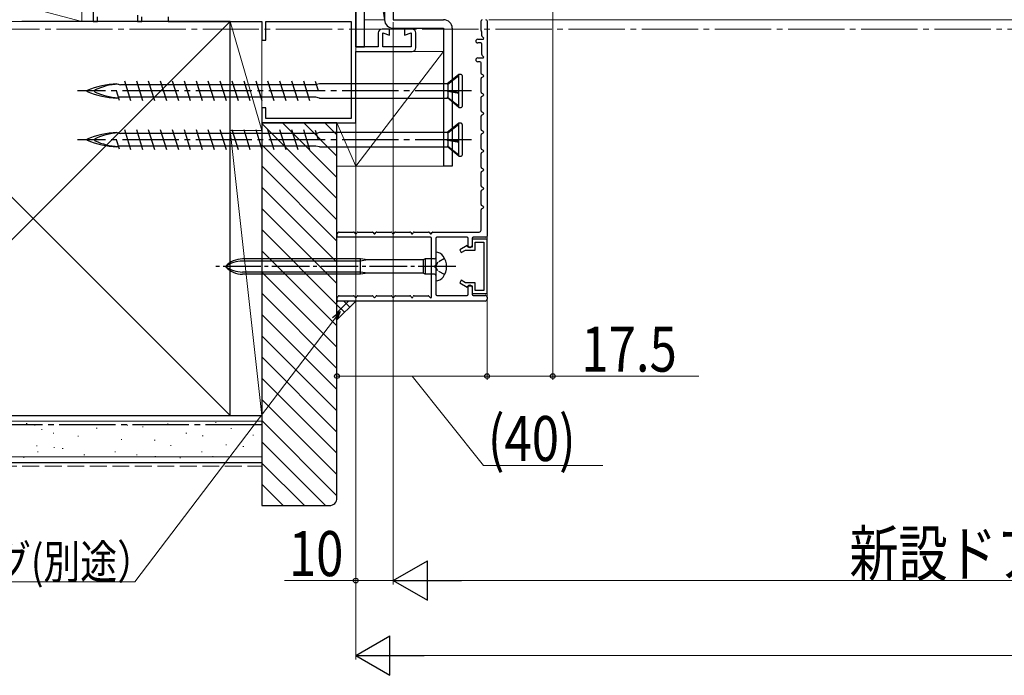
# Model space of a CAD drawing. Extents: x 0 to 990, y 0 to 1603.
# Drawn here: x 180 to 443, y 769 to 944 of the extents above; entities that cross this region are included whole.
import ezdxf

# ---------------------------------------------------------------- set-up
doc = ezdxf.new("R2010")
doc.units = 0
doc.linetypes.add('YCENTER_1', pattern=[13, 10, -1, 1, -1])
doc.linetypes.add('YHIDDEN_1', pattern=[4, 3, -1])
for name, color, linetype, lineweight in [('YKK_11', 7, 'CONTINUOUS', 30), ('YKK_11E', 7, 'CONTINUOUS', 13), ('YKK_12', 2, 'CONTINUOUS', 13), ('YKK_13', 4, 'CONTINUOUS', 30), ('YKK_D', 6, 'CONTINUOUS', 13), ('YSS_K', 3, 'CONTINUOUS', 13), ('YSS_KE', 3, 'CONTINUOUS', 30)]:
    doc.layers.add(name, color=color, linetype=linetype, lineweight=lineweight)
doc.styles.add('text-b', font='extslim2.shx', dxfattribs={"width": 0.8, "bigfont": 'extfont2.shx'})

msp = doc.modelspace()

# ---------------------------------------------------------------- linework, layer by layer
at = {"layer": 'YKK_11', "color": 30, "ltscale": 0.5}
for p, q in [((303.4, 940.7, 0), (303.4, 943.27, 0)), ((305, 943.27, 0), (305, 885.87, 0)), ((303.51, 940.46, 0), (303.49, 940.48, 0)), ((303.6, 939.28, 0), (303.6, 940.25, 0)), ((302.5, 938.37, 0), (303.9, 938.37, 0)), ((303.3, 937.37, 0), (302.5, 937.37, 0)), ((303.6, 934.28, 0), (303.6, 937.07, 0)), ((304.04, 938.71, 0), (303.69, 939.07, 0)), ((302.5, 933.37, 0), (303.9, 933.37, 0)), ((303.1, 932.37, 0), (302.5, 932.37, 0)), ((303.4, 929.27, 0), (303.4, 932.07, 0)), ((304.04, 933.71, 0), (303.69, 934.07, 0)), ((304, 928.75, 0), (303.55, 929.01, 0)), ((303.4, 924.27, 0), (303.4, 927.88, 0)), ((303.55, 928.14, 0), (304, 928.4, 0)), ((304, 923.75, 0), (303.55, 924.01, 0)), ((303.4, 919.27, 0), (303.4, 922.88, 0)), ((303.55, 923.14, 0), (304, 923.4, 0)), ((304, 918.75, 0), (303.55, 919.01, 0)), ((303.55, 918.14, 0), (304, 918.4, 0)), ((303.4, 914.27, 0), (303.4, 917.88, 0)), ((304, 913.75, 0), (303.55, 914.01, 0)), ((303.55, 913.14, 0), (304, 913.4, 0)), ((303.4, 909.27, 0), (303.4, 912.88, 0)), ((303.4, 904.27, 0), (303.4, 907.88, 0)), ((304, 908.75, 0), (303.55, 909.01, 0)), ((303.55, 908.14, 0), (304, 908.4, 0)), ((303.4, 899.27, 0), (303.4, 902.88, 0)), ((304, 903.75, 0), (303.55, 904.01, 0)), ((303.55, 903.14, 0), (304, 903.4, 0)), ((303.4, 894.27, 0), (303.4, 897.88, 0)), ((304, 898.75, 0), (303.55, 899.01, 0)), ((303.55, 898.14, 0), (304, 898.4, 0)), ((303.4, 887.47, 0), (303.4, 892.88, 0)), ((304, 893.75, 0), (303.55, 894.01, 0)), ((303.55, 893.14, 0), (304, 893.4, 0)), ((265.58, 886.97, 0), (269.42, 886.97, 0)), ((270.58, 886.97, 0), (274.42, 886.97, 0)), ((275.58, 886.97, 0), (279.42, 886.97, 0)), ((280.58, 886.97, 0), (284.42, 886.97, 0)), ((285.58, 886.97, 0), (289.42, 886.97, 0)), ((290.58, 886.97, 0), (302.9, 886.97, 0)), ((289.9, 885.57, 0), (265, 885.57, 0)), ((265.17, 886.57, 0), (265.32, 886.82, 0)), ((269.68, 886.82, 0), (269.83, 886.57, 0)), ((270.17, 886.57, 0), (270.32, 886.82, 0)), ((274.68, 886.82, 0), (274.83, 886.57, 0)), ((275.17, 886.57, 0), (275.32, 886.82, 0)), ((279.68, 886.82, 0), (279.83, 886.57, 0)), ((280.17, 886.57, 0), (280.32, 886.82, 0)), ((284.68, 886.82, 0), (284.83, 886.57, 0)), ((285.17, 886.57, 0), (285.32, 886.82, 0)), ((289.68, 886.82, 0), (289.83, 886.57, 0)), ((290.17, 886.57, 0), (290.32, 886.82, 0)), ((290.2, 869.67, 0), (290.2, 885.27, 0)), ((291.3, 885.27, 0), (291.3, 878.23, 0)), ((299.7, 885.57, 0), (291.6, 885.57, 0)), ((300, 883.17, 0), (300, 885.27, 0)), ((301, 885.27, 0), (301, 883.37, 0)), ((304.7, 885.57, 0), (301.3, 885.57, 0)), ((300.5, 882.87, 0), (300.3, 882.87, 0)), ((291.3, 877.31, 0), (291.3, 870.37, 0)), ((300, 870.37, 0), (300, 872.47, 0)), ((300.3, 872.77, 0), (300.5, 872.77, 0)), ((301, 872.27, 0), (301, 870.37, 0)), ((304.5, 868.57, 0), (265, 868.57, 0)), ((265.17, 869.57, 0), (265.32, 869.82, 0)), ((265.58, 869.97, 0), (269.42, 869.97, 0)), ((269.68, 869.82, 0), (269.83, 869.57, 0)), ((270.17, 869.57, 0), (270.32, 869.82, 0)), ((270.58, 869.97, 0), (274.42, 869.97, 0)), ((274.68, 869.82, 0), (274.83, 869.57, 0)), ((275.17, 869.57, 0), (275.32, 869.82, 0)), ((275.58, 869.97, 0), (279.42, 869.97, 0)), ((279.68, 869.82, 0), (279.83, 869.57, 0)), ((280.17, 869.57, 0), (280.32, 869.82, 0)), ((280.58, 869.97, 0), (284.42, 869.97, 0)), ((284.68, 869.82, 0), (284.83, 869.57, 0)), ((285.17, 869.57, 0), (285.32, 869.82, 0)), ((285.58, 869.97, 0), (289.29, 869.97, 0)), ((289.5, 869.88, 0), (289.86, 869.53, 0)), ((291.6, 870.07, 0), (299.7, 870.07, 0)), ((301.3, 870.07, 0), (304.5, 870.07, 0)), ((305, 869.57, 0), (305, 869.07, 0))]:
    msp.add_line(p, q, dxfattribs=at)
at = {"layer": 'YKK_11', "color": 30, "linetype": 'YHIDDEN_1', "lineweight": -2, "ltscale": 0.5}
for p, q in [((265, 886.47, 0), (265, 885.57, 0)), ((265, 869.47, 0), (265, 868.57, 0))]:
    msp.add_line(p, q, dxfattribs=at)
at = {"layer": 'YKK_11', "color": 30, "linetype": 'ByBlock', "lineweight": -2, "ltscale": 0.5}
for p, q in [((305, 885.07, 0), (301, 885.07, 0)), ((301, 885.07, 0), (301, 882.97, 0)), ((301.8, 882.17, 0), (301.8, 884.27, 0)), ((301.8, 884.27, 0), (304.1, 884.27, 0)), ((304.1, 884.27, 0), (304.1, 871.37, 0)), ((305, 870.57, 0), (305, 885.07, 0)), ((299.68, 883.35, 0), (297.7, 882.2, 0)), ((297.7, 882.2, 0), (298.1, 881.51, 0)), ((298.1, 881.51, 0), (299.25, 882.17, 0)), ((299.25, 882.17, 0), (301.8, 882.17, 0)), ((299.9, 882.97, 0), (299.68, 883.35, 0)), ((301, 882.97, 0), (299.9, 882.97, 0)), ((298.1, 874.14, 0), (297.7, 873.44, 0)), ((299.25, 873.47, 0), (298.1, 874.14, 0)), ((297.7, 873.44, 0), (299.68, 872.3, 0)), ((301.8, 873.47, 0), (299.25, 873.47, 0)), ((299.68, 872.3, 0), (299.9, 872.67, 0)), ((299.9, 872.67, 0), (301, 872.67, 0)), ((301, 872.67, 0), (301, 870.57, 0)), ((301.8, 871.37, 0), (301.8, 873.47, 0)), ((304.1, 871.37, 0), (301.8, 871.37, 0)), ((301, 870.57, 0), (305, 870.57, 0))]:
    msp.add_line(p, q, dxfattribs=at)
at = {"layer": 'YKK_11', "color": 30, "ltscale": 0.5}
for centre, radius, start, end in [((303.7, 943.27, 0), 0.3, 90, 180), ((304.7, 943.27, 0), 0.3, 0, 90), ((303.7, 940.7, 0), 0.3, 180, 225), ((303.3, 940.25, 0), 0.3, 360, 45), ((302.5, 937.87, 0), 0.5, 90, 270), ((303.3, 937.07, 0), 0.3, 0, 90), ((303.9, 939.28, 0), 0.3, 180, 225), ((303.9, 938.57, 0), 0.2, 270, 45), ((303.9, 934.28, 0), 0.3, 180, 225), ((302.5, 932.87, 0), 0.5, 90, 270), ((303.1, 932.07, 0), 0.3, 360, 90), ((303.9, 933.57, 0), 0.2, 270, 45), ((303.7, 929.27, 0), 0.3, 180, 240), ((303.7, 927.88, 0), 0.3, 120, 180), ((303.9, 928.57, 0), 0.2, 300, 60), ((303.7, 924.27, 0), 0.3, 180, 240), ((303.9, 923.57, 0), 0.2, 300, 60), ((303.7, 922.88, 0), 0.3, 120, 180), ((303.7, 919.27, 0), 0.3, 180, 240), ((303.9, 918.57, 0), 0.2, 300, 60), ((303.7, 917.88, 0), 0.3, 120, 180), ((303.7, 914.27, 0), 0.3, 180, 240), ((303.7, 912.88, 0), 0.3, 120, 180), ((303.9, 913.57, 0), 0.2, 300, 60), ((303.7, 909.27, 0), 0.3, 180, 240), ((303.7, 907.88, 0), 0.3, 120, 180), ((303.9, 908.57, 0), 0.2, 300, 60), ((303.7, 904.27, 0), 0.3, 180, 240), ((303.7, 902.88, 0), 0.3, 120, 180), ((303.9, 903.57, 0), 0.2, 300, 60), ((303.7, 899.27, 0), 0.3, 180, 240), ((303.7, 897.88, 0), 0.3, 120, 180), ((303.9, 898.57, 0), 0.2, 300, 60), ((303.7, 894.27, 0), 0.3, 180, 240), ((303.7, 892.88, 0), 0.3, 120, 180), ((303.9, 893.57, 0), 0.2, 300, 60), ((265.58, 886.67, 0), 0.3, 90, 150), ((269.42, 886.67, 0), 0.3, 30, 90), ((270.58, 886.67, 0), 0.3, 90, 150), ((274.42, 886.67, 0), 0.3, 30, 90), ((275.58, 886.67, 0), 0.3, 90, 150), ((279.42, 886.67, 0), 0.3, 30, 90), ((280.58, 886.67, 0), 0.3, 90, 150), ((284.42, 886.67, 0), 0.3, 30, 90), ((285.58, 886.67, 0), 0.3, 90, 150), ((289.42, 886.67, 0), 0.3, 30, 90), ((290.58, 886.67, 0), 0.3, 90, 150), ((302.9, 887.47, 0), 0.5, 270, 0), ((265, 886.67, 0), 0.2, 270, 330), ((270, 886.67, 0), 0.2, 210, 330), ((275, 886.67, 0), 0.2, 210, 330), ((280, 886.67, 0), 0.2, 210, 330), ((285, 886.67, 0), 0.2, 210, 330), ((290, 886.67, 0), 0.2, 210, 330), ((289.9, 885.27, 0), 0.3, 0, 90), ((291.6, 885.27, 0), 0.3, 90, 180), ((299.7, 885.27, 0), 0.3, 0, 90), ((301.3, 885.27, 0), 0.3, 90, 180), ((304.7, 885.87, 0), 0.3, 270, 0), ((300.3, 883.17, 0), 0.3, 180, 270), ((300.5, 883.37, 0), 0.5, 270, 0), ((291.3, 877.77, 0), 0.3, 113.5782, 246.4218), ((291.1, 878.23, 0), 0.2, 293.5782, 0), ((291.1, 877.31, 0), 0.2, 0, 66.4218), ((300.3, 872.47, 0), 0.3, 90, 180), ((300.5, 872.27, 0), 0.5, 360, 90), ((265, 869.67, 0), 0.2, 270, 330), ((265.58, 869.67, 0), 0.3, 90, 150), ((269.42, 869.67, 0), 0.3, 30, 90), ((270, 869.67, 0), 0.2, 210, 330), ((270.58, 869.67, 0), 0.3, 90, 150), ((274.42, 869.67, 0), 0.3, 30, 90), ((275, 869.67, 0), 0.2, 210, 330), ((275.58, 869.67, 0), 0.3, 90, 150), ((279.42, 869.67, 0), 0.3, 30, 90), ((280, 869.67, 0), 0.2, 210, 330), ((280.58, 869.67, 0), 0.3, 90, 150), ((284.42, 869.67, 0), 0.3, 30, 90), ((285, 869.67, 0), 0.2, 210, 330), ((285.58, 869.67, 0), 0.3, 90, 150), ((289.29, 869.67, 0), 0.3, 45, 90), ((290, 869.67, 0), 0.2, 225, 0), ((291.6, 870.37, 0), 0.3, 180, 270), ((299.7, 870.37, 0), 0.3, 270, 0), ((301.3, 870.37, 0), 0.3, 180, 270), ((304.5, 869.57, 0), 0.5, 0, 90), ((304.5, 869.07, 0), 0.5, 270, 0)]:
    msp.add_arc(centre, radius, start, end, dxfattribs=at)
at = {"layer": 'YKK_11E', "color": 4, "linetype": 'ByBlock', "lineweight": -2, "ltscale": 0.5}
for p, q in [((270, 936.37, 0), (270, 987.07, 0)), ((200, 945.57, 0), (200, 943.07, 0)), ((211.8, 944.75, 0), (211.8, 943.07, 0)), ((200, 943.07, 0), (201.2, 943.07, 0)), ((201.2, 943.07, 0), (201.2, 944.37, 0)), ((211.8, 943.07, 0), (213, 943.07, 0)), ((213, 943.07, 0), (213, 944.37, 0)), ((220, 944.37, 0), (220, 943.07, 0)), ((220, 943.07, 0), (245, 943.07, 0)), ((245, 943.07, 0), (245, 938.07, 0)), ((246, 938.07, 0), (246, 943.07, 0)), ((246, 943.07, 0), (268.8, 943.07, 0)), ((268.8, 943.07, 0), (268.8, 917.27, 0)), ((276, 940.07, 0), (276, 936.37, 0)), ((279, 941.07, 0), (277, 941.07, 0)), ((277.2, 936.37, 0), (277.2, 940.07, 0)), ((277.2, 940.07, 0), (279, 939.42, 0)), ((279, 939.42, 0), (279, 941.07, 0)), ((285, 941.07, 0), (283, 941.07, 0)), ((283, 941.07, 0), (283, 939.42, 0)), ((283, 939.42, 0), (284.8, 940.07, 0)), ((284.8, 940.07, 0), (284.8, 936.37, 0)), ((286, 936.07, 0), (286, 940.07, 0)), ((245, 938.07, 0), (246, 938.07, 0)), ((276, 936.37, 0), (270, 936.37, 0)), ((270, 916.07, 0), (270, 935.07, 0)), ((270, 935.07, 0), (285, 935.07, 0)), ((284.8, 936.37, 0), (277.2, 936.37, 0)), ((246, 920.07, 0), (245, 920.07, 0)), ((245, 920.07, 0), (245, 916.07, 0)), ((246, 917.27, 0), (246, 920.07, 0)), ((245, 916.07, 0), (270, 916.07, 0)), ((268.8, 917.27, 0), (246, 917.27, 0))]:
    msp.add_line(p, q, dxfattribs=at)
for centre, start, end in [((277, 940.07, 0), 90, 180), ((285, 940.07, 0), 0, 90), ((285, 936.07, 0), 270, 0)]:
    msp.add_arc(centre, 1, start, end, dxfattribs=at)
at = {"layer": 'YKK_12', "linetype": 'Continuous', "lineweight": 13, "ltscale": 0.5}
msp.add_line((305.5, 943.57, 0), (685, 943.57, 0), dxfattribs=at)
at = {"layer": 'YKK_12', "linetype": 'YCENTER_1', "ltscale": 1.5}
msp.add_line((887.71, 941.07), (89.73, 941.07), dxfattribs=at)
at = {"layer": 'YKK_13'}
for p, q in [((270, 1008.37, 0), (270, 936.37, 0)), ((272.3, 936.37, 0), (272.3, 1008.37, 0)), ((270, 936.37, 0), (272.3, 936.37, 0)), ((271.3, 879.82, 0), (239.82, 879.82, 0)), ((271.3, 879.22, 0), (239.82, 879.22, 0)), ((271.3, 875.72, 0), (271.3, 879.82, 0)), ((273.1, 879.52, 0), (271.3, 879.82, 0)), ((273.1, 879.52, 0), (271.3, 879.22, 0)), ((287.98, 879.52, 0), (273.1, 879.52, 0)), ((288.5, 879.82, 0), (287.98, 879.52, 0)), ((287.98, 879.52, 0), (287.98, 876.02, 0)), ((288.5, 879.82, 0), (288.5, 875.72, 0)), ((291, 879.82, 0), (288.5, 879.82, 0)), ((291.3, 881.57, 0), (291.35, 881.57, 0)), ((291.3, 881.57, 0), (291.3, 873.97, 0)), ((271.3, 876.32, 0), (239.82, 876.32, 0)), ((271.3, 875.72, 0), (239.82, 875.72, 0)), ((273.1, 876.02, 0), (271.3, 876.32, 0)), ((273.1, 876.02, 0), (271.3, 875.72, 0)), ((287.98, 876.02, 0), (273.1, 876.02, 0)), ((288.5, 875.72, 0), (287.98, 876.02, 0)), ((291, 875.72, 0), (288.5, 875.72, 0)), ((291.35, 873.97, 0), (291.3, 873.97, 0))]:
    msp.add_line(p, q, dxfattribs=at)
at = {"layer": 'YKK_13', "color": 80}
for p, q in [((277.7, 993.57, 0), (277.7, 943.57, 0)), ((280, 993.57, 0), (280, 943.57, 0)), ((280, 943.57, 0), (293.4, 943.57, 0)), ((280, 941.27, 0), (293.4, 941.27, 0)), ((293.4, 941.27, 0), (293.4, 904.57, 0)), ((295.7, 941.27, 0), (295.7, 904.57, 0)), ((295.7, 904.57, 0), (293.4, 904.57, 0))]:
    msp.add_line(p, q, dxfattribs=at)
at = {"layer": 'YKK_13', "ltscale": 1.5}
for p, q in [((297.45, 928.97, 0), (294.33, 926.47, 0)), ((297.45, 920.17, 0), (297.45, 928.97, 0)), ((298.05, 928.97, 0), (297.45, 928.97, 0)), ((206.35, 926.47, 0), (207.29, 926.25, 0)), ((259.51, 926.25, 0), (207.29, 926.25, 0)), ((210.1, 921.92, 0), (208.45, 927.22, 0)), ((213.28, 921.92, 0), (211.63, 927.22, 0)), ((216.46, 921.92, 0), (214.81, 927.22, 0)), ((219.64, 921.92, 0), (217.99, 927.22, 0)), ((222.82, 921.92, 0), (221.17, 927.22, 0)), ((226, 921.92, 0), (224.35, 927.22, 0)), ((229.18, 921.92, 0), (227.53, 927.22, 0)), ((232.36, 921.92, 0), (230.71, 927.22, 0)), ((235.54, 921.92, 0), (233.89, 927.22, 0)), ((238.72, 921.92, 0), (237.07, 927.22, 0)), ((241.9, 921.92, 0), (240.25, 927.22, 0)), ((245.08, 921.92, 0), (243.43, 927.22, 0)), ((248.26, 921.92, 0), (246.61, 927.22, 0)), ((251.44, 921.92, 0), (249.79, 927.22, 0)), ((254.62, 921.92, 0), (252.97, 927.22, 0)), ((257.8, 921.92, 0), (256.15, 927.22, 0)), ((260.03, 924.57, 0), (259.25, 927.08, 0)), ((260.35, 926.47, 0), (259.51, 926.27, 0)), ((294.33, 926.47, 0), (260.35, 926.47, 0)), ((294.33, 926.47, 0), (294.5, 926.32, 0)), ((297.45, 928.6, 0), (294.5, 926.32, 0)), ((294.5, 926.32, 0), (294.5, 924.62, 0)), ((298.35, 928.67, 0), (298.35, 920.47, 0)), ((207, 922.06, 0), (206.22, 924.57, 0)), ((294.33, 924.63, 0), (297.45, 924.1, 0)), ((294.5, 924.4, 0), (294.33, 924.63, 0)), ((294.5, 924.62, 0), (294.33, 924.63, 0)), ((297.45, 924.18, 0), (294.5, 924.62, 0)), ((297.45, 923.86, 0), (294.5, 924.4, 0)), ((294.5, 924.4, 0), (294.5, 922.78, 0)), ((206.35, 922.67, 0), (206.78, 922.77, 0)), ((257.49, 922.9, 0), (206.74, 922.9, 0)), ((259.33, 922.9, 0), (257.49, 922.9, 0)), ((260.35, 922.67, 0), (259.33, 922.9, 0)), ((260.35, 922.67, 0), (294.47, 922.67, 0)), ((297.45, 920.17, 0), (294.33, 922.79, 0)), ((294.5, 922.78, 0), (294.33, 922.79, 0)), ((297.45, 920.49, 0), (294.5, 922.78, 0)), ((297.45, 920.17, 0), (298.05, 920.17, 0)), ((297.45, 915.97, 0), (294.33, 913.47, 0)), ((297.45, 907.17, 0), (297.45, 915.97, 0)), ((298.05, 915.97, 0), (297.45, 915.97, 0)), ((206.35, 913.47, 0), (207.29, 913.25, 0)), ((259.51, 913.25, 0), (207.29, 913.25, 0)), ((210.1, 908.92, 0), (208.45, 914.22, 0)), ((213.28, 908.92, 0), (211.63, 914.22, 0)), ((216.46, 908.92, 0), (214.81, 914.22, 0)), ((219.64, 908.92, 0), (217.99, 914.22, 0)), ((222.82, 908.92, 0), (221.17, 914.22, 0)), ((226, 908.92, 0), (224.35, 914.22, 0)), ((229.18, 908.92, 0), (227.53, 914.22, 0)), ((232.36, 908.92, 0), (230.71, 914.22, 0)), ((235.54, 908.92, 0), (233.89, 914.22, 0)), ((238.72, 908.92, 0), (237.07, 914.22, 0)), ((241.9, 908.92, 0), (240.25, 914.22, 0)), ((245.08, 908.92, 0), (243.43, 914.22, 0)), ((248.26, 908.92, 0), (246.61, 914.22, 0)), ((251.44, 908.92, 0), (249.79, 914.22, 0)), ((254.62, 908.92, 0), (252.97, 914.22, 0)), ((257.8, 908.92, 0), (256.15, 914.22, 0)), ((260.03, 911.57, 0), (259.25, 914.08, 0)), ((260.35, 913.47, 0), (259.51, 913.27, 0)), ((294.33, 913.47, 0), (260.35, 913.47, 0)), ((294.33, 913.47, 0), (294.5, 913.32, 0)), ((297.45, 915.6, 0), (294.5, 913.32, 0)), ((294.5, 913.32, 0), (294.5, 911.62, 0)), ((298.35, 915.67, 0), (298.35, 907.47, 0)), ((207, 909.06, 0), (206.22, 911.57, 0)), ((294.33, 911.63, 0), (297.45, 911.1, 0)), ((294.5, 911.4, 0), (294.33, 911.63, 0)), ((294.5, 911.62, 0), (294.33, 911.63, 0)), ((297.45, 911.18, 0), (294.5, 911.62, 0)), ((297.45, 910.86, 0), (294.5, 911.4, 0)), ((294.5, 911.4, 0), (294.5, 909.78, 0)), ((206.35, 909.67, 0), (206.78, 909.77, 0)), ((257.49, 909.9, 0), (206.74, 909.9, 0)), ((259.33, 909.9, 0), (257.49, 909.9, 0)), ((260.35, 909.67, 0), (259.33, 909.9, 0)), ((260.35, 909.67, 0), (294.47, 909.67, 0)), ((297.45, 907.17, 0), (294.33, 909.79, 0)), ((294.5, 909.78, 0), (294.33, 909.79, 0)), ((297.45, 907.49, 0), (294.5, 909.78, 0)), ((297.45, 907.17, 0), (298.05, 907.17, 0))]:
    msp.add_line(p, q, dxfattribs=at)
at = {"layer": 'YKK_13', "linetype": 'YCENTER_1', "ltscale": 1.5}
for p, q in [((300.85, 924.57, 0), (195.85, 924.57, 0)), ((300.85, 911.57, 0), (195.85, 911.57, 0))]:
    msp.add_line(p, q, dxfattribs=at)
at = {"layer": 'YKK_13', "linetype": 'YHIDDEN_1', "ltscale": 0.6}
for p, q in [((293.69, 879.92, 0), (291.84, 878.92, 0)), ((291.84, 878.92, 0), (291.23, 877.77, 0)), ((291.84, 876.63, 0), (291.23, 877.77, 0)), ((293.69, 875.62, 0), (291.84, 876.63, 0))]:
    msp.add_line(p, q, dxfattribs=at)
at = {"layer": 'YKK_13', "linetype": 'YCENTER_1'}
msp.add_line((296.67, 877.77, 0), (232.64, 877.77, 0), dxfattribs=at)
at = {"layer": 'YKK_13', "color": 80}
for centre, start, end in [((280, 943.57, 0), 180, 270), ((293.4, 941.27, 0), 0, 90)]:
    msp.add_arc(centre, 2.3, start, end, dxfattribs=at)
at = {"layer": 'YKK_13', "ltscale": 1.5}
for centre, radius, start, end in [((298.05, 928.67, 0), 0.3, 0, 90), ((207.29, 903.86, 0), 22.64, 92.3961, 113.1066), ((207.85, 908.69, 0), 17.75, 93.8252, 114.3931), ((198.46, 924.57, 0), 0.117, 117.3502, 242.6498), ((207.29, 945.29, 0), 22.64, 246.8934, 267.6039), ((200.66, 924.57, 0), 0.312, 116.3844, 243.6156), ((207.85, 940.46, 0), 17.75, 245.6069, 266.1963), ((298.05, 920.47, 0), 0.3, 270, 0), ((298.05, 915.67, 0), 0.3, 0, 90), ((207.29, 890.86, 0), 22.64, 92.3961, 113.1066), ((207.85, 895.69, 0), 17.75, 93.8252, 114.3931), ((198.46, 911.57, 0), 0.117, 117.3502, 242.6498), ((207.29, 932.29, 0), 22.64, 246.8934, 267.6039), ((200.66, 911.57, 0), 0.312, 116.3844, 243.6156), ((207.85, 927.46, 0), 17.75, 245.6069, 266.1963), ((298.05, 907.47, 0), 0.3, 270, 0)]:
    msp.add_arc(centre, radius, start, end, dxfattribs=at)
at = {"layer": 'YKK_13'}
for centre, radius, start, end in [((239.82, 873.82, 0), 6, 90, 138.8271), ((239.82, 871.46, 0), 7.76, 90, 125.599), ((291, 880.12, 0), 0.3, 270, 0), ((291.35, 879.17, 0), 2.4, 35.6853, 90), ((289.4, 877.77, 0), 4.8, 324.3147, 35.6853), ((239.82, 881.72, 0), 6, 221.1729, 270), ((239.82, 884.08, 0), 7.76, 234.401, 270), ((291, 875.42, 0), 0.3, 0, 90), ((291.35, 876.37, 0), 2.4, 270, 324.3147)]:
    msp.add_arc(centre, radius, start, end, dxfattribs=at)
at = {"layer": 'YKK_D'}
for p, q in [((322.5, 962.57, 0), (322.5, 847.57, 0)), ((280, 942.87), (280, 793.07)), ((280, 942.87), (280, 793.07)), ((305, 942.87, 0), (305, 847.57, 0)), ((305, 942.87, 0), (305, 847.57, 0)), ((270, 936.47), (270, 773.07)), ((270, 936.47), (270, 793.07)), ((265, 867.57, 0), (265, 847.57, 0)), ((305, 848.57, 0), (265, 848.57, 0)), ((285, 848.57, 0), (304.01, 824.74, 0)), ((322.5, 848.57, 0), (305, 848.57, 0)), ((361.4, 848.57, 0), (322.5, 848.57, 0)), ((304.01, 824.74, 0), (335.85, 824.74, 0)), ((270, 794.07), (250.97, 794.07)), ((280, 794.07), (270, 794.07)), ((290.5, 794.07), (699.5, 794.07)), ((280.5, 774.07), (709.5, 774.07))]:
    msp.add_line(p, q, dxfattribs=at)
at = {"layer": 'YKK_D', "ltscale": 3}
for p, q in [((264.31, 863.79), (211.13, 793.78)), ((211.13, 793.78), (134.34, 793.78))]:
    msp.add_line(p, q, dxfattribs=at)
at = {"layer": 'YKK_D', "linetype": 'ByBlock', "lineweight": -2}
for p, q in [((263.76, 864.2), (265.85, 865.82)), ((265.85, 865.82), (264.31, 863.79)), ((265.85, 865.82), (264.85, 863.38))]:
    msp.add_line(p, q, dxfattribs=at)
at = {"layer": 'YKK_D', "lineweight": -2}
for p, q in [((280, 794.07), (289.09, 799.32)), ((289.09, 788.82), (289.09, 799.32)), ((280, 794.07), (289.09, 788.82)), ((280, 794.07), (298.19, 794.07)), ((270, 774.07), (279.09, 779.32)), ((279.09, 768.82), (279.09, 779.32)), ((270, 774.07), (279.09, 768.82)), ((270, 774.07), (288.19, 774.07))]:
    msp.add_line(p, q, dxfattribs=at)
at = {"layer": 'YKK_D', "linetype": 'ByBlock', "lineweight": -2}
for centre in [(265, 848.57, 0), (305, 848.57, 0), (305, 848.57, 0), (322.5, 848.57, 0), (270, 794.07)]:
    msp.add_circle(centre, 0.637, dxfattribs=at)
at = {"layer": 'YSS_K'}
for p, q in [((272.3, 978.77, 0), (277.7, 943.57, 0)), ((272.3, 943.57, 0), (272.3, 978.77, 0)), ((277.7, 978.77, 0), (277.7, 943.57, 0)), ((277.7, 943.57, 0), (272.3, 943.57, 0)), ((293.4, 935.07, 0), (270, 904.57, 0)), ((270, 935.07, 0), (293.4, 935.07, 0)), ((270, 904.57, 0), (270, 935.07, 0)), ((293.4, 935.07, 0), (293.4, 904.57, 0)), ((293.4, 904.57, 0), (270, 904.57, 0))]:
    msp.add_line(p, q, dxfattribs=at)
at = {"layer": 'YSS_K', "ltscale": 1.5}
for p, q in [((197, 943.07, 0), (152, 955.07, 0)), ((197, 955.07, 0), (197, 943.07, 0)), ((236.5, 943.07, 0), (133.14, 839.72, 0)), ((197, 943.07, 0), (133.14, 943.07, 0)), ((236.5, 943.07, 0), (245, 914.07, 0)), ((236.5, 943.07, 0), (245, 943.07, 0)), ((236.5, 914.07, 0), (236.5, 943.07, 0)), ((245, 943.07, 0), (245, 914.07, 0)), ((133.14, 941.43, 0), (236.5, 838.07, 0)), ((265, 916.07, 0), (270, 904.57, 0)), ((270, 916.07, 0), (265, 916.07, 0)), ((265, 916.07, 0), (265, 904.57, 0)), ((270, 904.57, 0), (270, 916.07, 0)), ((236.5, 914.07, 0), (245, 838.07, 0)), ((245, 914.07, 0), (236.5, 914.07, 0)), ((245, 914.07, 0), (236.5, 914.07, 0)), ((236.5, 914.07, 0), (236.5, 838.07, 0)), ((245, 838.07, 0), (245, 914.07, 0)), ((265, 904.57, 0), (270, 904.57, 0)), ((236.5, 838.07, 0), (245, 838.07, 0))]:
    msp.add_line(p, q, dxfattribs=at)
at = {"layer": 'YSS_K', "linetype": 'Continuous', "ltscale": 1.5}
for p, q in [((265, 895.9, 0), (245, 915.9, 0)), ((265, 901.55, 0), (250.48, 916.07, 0)), ((265, 907.21, 0), (256.14, 916.07, 0)), ((265, 912.87, 0), (261.79, 916.07, 0)), ((265, 890.24, 0), (245, 910.24, 0)), ((265, 884.58, 0), (245, 904.58, 0)), ((265, 878.93, 0), (245, 898.93, 0)), ((265, 873.27, 0), (245, 893.27, 0)), ((265, 867.61, 0), (245, 887.61, 0)), ((265, 861.95, 0), (245, 881.95, 0)), ((265, 856.3, 0), (245, 876.3, 0)), ((265, 850.64, 0), (245, 870.64, 0)), ((265, 844.98, 0), (245, 864.98, 0)), ((265, 839.33, 0), (245, 859.33, 0)), ((265, 833.67, 0), (245, 853.67, 0)), ((265, 828.01, 0), (245, 848.01, 0)), ((265, 822.36, 0), (245, 842.36, 0)), ((245, 825.57, 0), (245, 838.07, 0)), ((133.14, 836.57, 0), (245, 836.57, 0)), ((182.4, 835.98, 0), (182.2, 835.98, 0)), ((184.58, 835.51, 0), (184.38, 835.51, 0)), ((201.06, 834.68, 0), (200.86, 834.68, 0)), ((209.3, 835.51, 0), (209.1, 835.51, 0)), ((213.39, 835.07, 0), (213.19, 835.07, 0)), ((220.02, 835.85, 0), (219.82, 835.85, 0)), ((232.82, 836.24, 0), (232.62, 836.24, 0)), ((236.88, 834.62, 0), (236.68, 834.62, 0)), ((265, 816.7, 0), (245, 836.7, 0)), ((186.46, 834.37, 0), (186.26, 834.37, 0)), ((189.52, 833.36, 0), (189.32, 833.36, 0)), ((196.11, 832.53, 0), (195.91, 832.53, 0)), ((224.96, 833.36, 0), (224.76, 833.36, 0)), ((229.31, 832.62, 0), (229.11, 832.62, 0)), ((242.73, 832.86, 0), (242.53, 832.86, 0)), ((185.13, 830.03, 0), (184.93, 830.03, 0)), ((189.73, 829.52, 0), (189.53, 829.52, 0)), ((191.99, 829.24, 0), (191.79, 829.24, 0)), ((207.65, 831.71, 0), (207.45, 831.71, 0)), ((216.51, 831.46, 0), (216.31, 831.46, 0)), ((220.84, 830.06, 0), (220.64, 830.06, 0)), ((235.54, 830.29, 0), (235.34, 830.29, 0)), ((240.15, 829.77, 0), (239.95, 829.77, 0)), ((261.97, 814.07, 0), (245, 831.04, 0)), ((133.14, 827.07, 0), (245, 827.07, 0)), ((181.62, 826.91, 0), (181.42, 826.91, 0)), ((185.4, 828.41, 0), (185.2, 828.41, 0)), ((197.76, 827.59, 0), (197.56, 827.59, 0)), ((206, 828.41, 0), (205.8, 828.41, 0)), ((211.77, 827.59, 0), (211.57, 827.59, 0)), ((216.7, 827.17, 0), (216.5, 827.17, 0)), ((223.31, 826.77, 0), (223.11, 826.77, 0)), ((229.08, 828.41, 0), (228.88, 828.41, 0)), ((232.04, 827.17, 0), (231.84, 827.17, 0)), ((256.31, 814.07, 0), (245, 825.39, 0)), ((250.66, 814.07, 0), (245, 819.73, 0))]:
    msp.add_line(p, q, dxfattribs=at)
at = {"layer": 'YSS_K', "ltscale": 3}
msp.add_line((265, 863.57), (270, 868.57), dxfattribs=at)
at = {"layer": 'YSS_K', "linetype": 'Continuous', "ltscale": 3}
for p, q in [((265, 868.31), (265.26, 868.57)), ((265, 865.48), (268.09, 868.57)), ((268.42, 866.99), (266.84, 868.57)), ((269.84, 868.41), (269.67, 868.57)), ((267.01, 865.58), (265, 867.59)), ((265.59, 864.17), (265, 864.76))]:
    msp.add_line(p, q, dxfattribs=at)
at = {"layer": 'YSS_K', "linetype": 'YHIDDEN_1', "ltscale": 1.5}
msp.add_line((133.14, 824.57, 0), (245, 824.57, 0), dxfattribs=at)
at = {"layer": 'YSS_KE', "linetype": 'Continuous', "ltscale": 1.5}
for p, q in [((236.5, 943.07, 0), (181, 943.07, 0)), ((236.5, 838.07, 0), (236.5, 943.07, 0)), ((133.14, 838.07, 0), (245, 838.07, 0)), ((133.14, 838.07, 0), (236.5, 838.07, 0)), ((133.14, 825.57, 0), (245, 825.57, 0))]:
    msp.add_line(p, q, dxfattribs=at)
at = {"layer": 'YSS_KE', "linetype": 'ByBlock', "lineweight": -2, "ltscale": 0.5}
for p, q in [((245, 916.07, 0), (245, 814.07, 0)), ((265, 916.07, 0), (245, 916.07, 0)), ((265, 816.07, 0), (265, 916.07, 0)), ((245, 814.07, 0), (263, 814.07, 0))]:
    msp.add_line(p, q, dxfattribs=at)
at = {"layer": 'YSS_KE', "linetype": 'YCENTER_1', "ltscale": 1.5}
msp.add_line((245, 835.57, 0), (133.14, 835.57, 0), dxfattribs=at)
at = {"layer": 'YSS_KE'}
msp.add_arc((263, 816.07, 0), 2, 270, 360, dxfattribs=at)

# ---------------------------------------------------------------- texts
at = {"layer": 'YKK_D', "style": 'text-b', "width": 0.8}
for s, height, p in [('17.5', 12, (330.12, 849.77, 0)), ('新設ドア枠W=既設ドア枠開口幅-20', 12, (401.56, 795.27)), ('10', 12, (252.17, 795.27)), ('シーリング(別途）', 9, (134.34, 794.58))]:
    msp.add_text(s, height=height, dxfattribs=at).set_placement(p)
msp.add_text('(40)', height=12, rotation=360, dxfattribs=at).set_placement((305.21, 825.94, 0))

doc.saveas('drawing.dxf')
